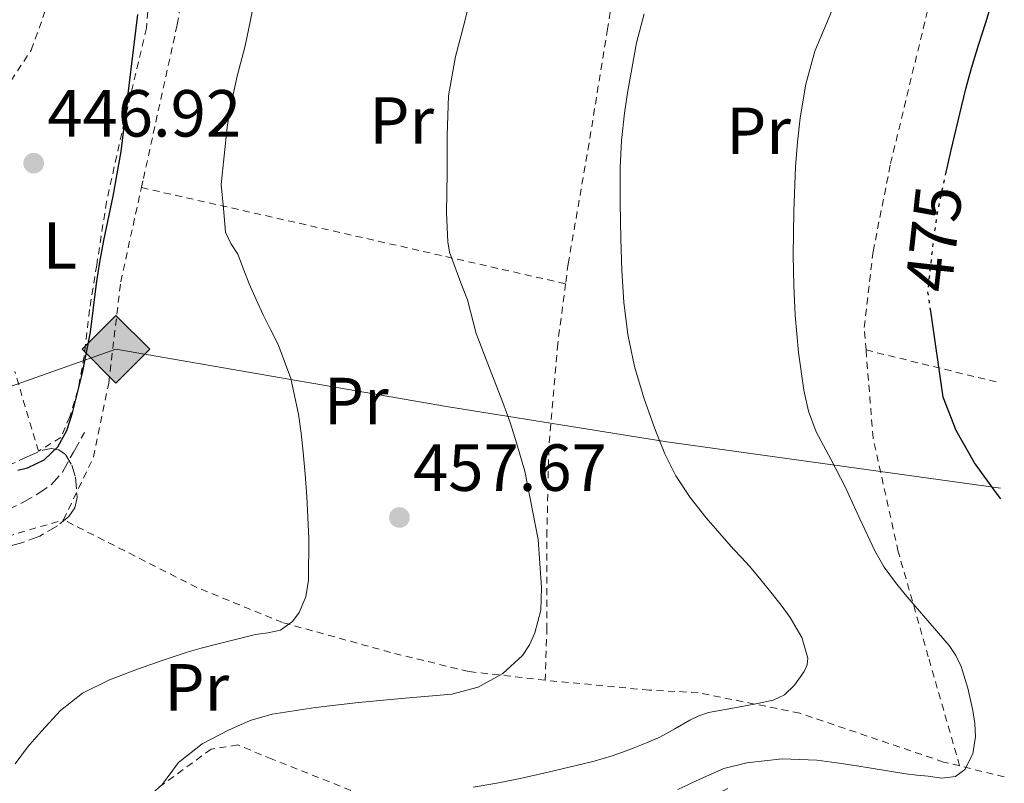
# Model space of a CAD drawing. Units: metres. Extents: x 583091 to 586485, y 4770579 to 4772934.
# Drawn here: x 586330 to 586478, y 4771105 to 4771220 of the extents above; entities that cross this region are included whole.
import ezdxf
from ezdxf.enums import TextEntityAlignment as Align

# ---------------------------------------------------------------- set-up
doc = ezdxf.new("R2010")
doc.units = ezdxf.units.M
doc.header["$MEASUREMENT"] = 0
for name, pattern in [('DGN Style 2', [1.7399219301090239, 1.043953158065414, -0.6959687720436097]), ('DGN Style 3', [2.435890702152634, 1.739921930109024, -0.6959687720436097]), ('DGN Style 5', [1.217945351076317, 0.5219765790327072, -0.6959687720436097])]:
    doc.linetypes.add(name, pattern=pattern)
for name, color, linetype, lineweight in [('Barranco lineal', 142, 'DGN Style 3', 13), ('Cota de curva de nivel directora', 7, 'Continuous', 0), ('Cota de punto acotado terreno', 7, 'Continuous', 0), ('Curva de nivel directora', 30, 'Continuous', 30), ('Curva de nivel directora no vista', 30, 'DGN Style 5', 30), ('Curva de nivel intermedia', 30, 'Continuous', 0), ('Depósito de agua elevado', 4, 'Continuous', 0), ('Etiqueta de uso rústico', 92, 'Continuous', 0), ('Gasoducto', 7, 'Continuous', 13), ('Punto acotado terreno (símbolo)', 7, 'Continuous', 0), ('Registro Gasoducto', 7, 'Continuous', 0), ('Senda', 7, 'DGN Style 3', 0), ('Tela metálica o alambrada', 7, 'DGN Style 2', 0), ('Zona arbolada', 92, 'DGN Style 3', 0)]:
    doc.layers.add(name, color=color, linetype=linetype, lineweight=lineweight)
doc.styles.add('Style-Arial', font='arial.ttf')

# ---------------------------------------------------------------- blocks, each defined once
blk = doc.blocks.new('5PATER')
at = {"layer": 'Barranco lineal', "linetype": 'Continuous', "lineweight": 0}
h = blk.add_hatch(color=51, dxfattribs=at)
edge = h.paths.add_edge_path()
edge.add_ellipse((0, 0), major_axis=(-0.1095731443231308, -0.1110710700762829), ratio=0.9994222409660317, start_angle=0, end_angle=360)
blk = doc.blocks.new('5GASO')
at = {"layer": 'Depósito de agua elevado', "linetype": 'Continuous', "lineweight": 0}
for color, points in [(253, [(0, -0.5090000823999756), (-0.509, -8.239997558519242e-08), (0, 0.5089999176000244), (0.0235, 0.2499999176000244), (0.0234, 0.25), (-0.03160000000000001, 0.2425), (-0.0786, 0.2215), (-0.1176, 0.1855), (-0.1481, 0.135), (-0.1681, 0.07150000000000001), (-0.1746, -0.004), (-0.1681, -0.078), (-0.1481, -0.142), (-0.1166, -0.1935), (-0.0756, -0.23), (-0.0266, -0.252), (0.0294, -0.2595), (0.0295, -0.2595000823999757)]), (253, [(0, -0.5090000823999756), (0.0295, -0.2595000823999757), (0.0294, -0.2595), (0.0784, -0.254), (0.1274, -0.237), (0.1704, -0.212), (0.2024, -0.183), (0.2024, 0.014), (0.0234, 0.014), (0.0234, -0.07100000000000002), (0.1269, -0.07100000000000002), (0.1269, -0.133), (0.1039, -0.15), (0.0779, -0.1635), (0.0509, -0.172), (0.02490000000000001, -0.1745), (-0.0011, -0.172), (-0.0241, -0.1645), (-0.0446, -0.152), (-0.0621, -0.1345), (-0.0786, -0.109), (-0.0901, -0.0775), (-0.09710000000000002, -0.041), (-0.09910000000000002, 0.001), (-0.09710000000000002, 0.0395), (-0.0911, 0.07300000000000001), (-0.0806, 0.1015), (-0.0656, 0.1245), (-0.04760000000000001, 0.142), (-0.0266, 0.155), (-0.0036, 0.1625), (0.0224, 0.165), (0.0549, 0.1595), (0.0829, 0.143), (0.1044, 0.1165), (0.1174, 0.08), (0.1929, 0.099), (0.1849, 0.134), (0.1729, 0.1645), (0.1574, 0.19), (0.1379, 0.2115), (0.1144, 0.2285), (0.08790000000000002, 0.2405), (0.0574, 0.2475000000000001), (0.0234, 0.25), (0.0235, 0.2499999176000244), (0, 0.5089999176000244), (0.509, -8.239997558519242e-08)]), (7, [(0.0295, -0.2595000823999757), (-0.0265, -0.2520000823999757), (-0.0755, -0.2300000823999756), (-0.1165, -0.1935000823999756), (-0.148, -0.1420000823999756), (-0.168, -0.07800008239997559), (-0.1745, -0.004000082399975585), (-0.168, 0.07149991760002442), (-0.148, 0.1349999176000244), (-0.1175, 0.1854999176000244), (-0.0785, 0.2214999176000244), (-0.0315, 0.2424999176000244), (0.0235, 0.2499999176000244), (0.0575, 0.2474999176000244), (0.08800000000000001, 0.2404999176000244), (0.1145, 0.2284999176000244), (0.138, 0.2114999176000244), (0.1575, 0.1899999176000245), (0.173, 0.1644999176000244), (0.185, 0.1339999176000244), (0.193, 0.09899991760002441), (0.1175, 0.07999991760002441), (0.1045, 0.1164999176000244), (0.083, 0.1429999176000244), (0.055, 0.1594999176000245), (0.0225, 0.1649999176000244), (-0.0035, 0.1624999176000244), (-0.0265, 0.1549999176000244), (-0.0475, 0.1419999176000244), (-0.0655, 0.1244999176000244), (-0.0805, 0.1014999176000244), (-0.091, 0.07299991760002442), (-0.097, 0.03949991760002441), (-0.099, 0.0009999176000244148), (-0.097, -0.04100008239997559), (-0.09000000000000001, -0.07750008239997559), (-0.0785, -0.1090000823999756), (-0.062, -0.1345000823999756), (-0.0445, -0.1520000823999756), (-0.024, -0.1645000823999756), (-0.001, -0.1720000823999756), (0.025, -0.1745000823999756), (0.05100000000000001, -0.1720000823999756), (0.078, -0.1635000823999756), (0.104, -0.1500000823999756), (0.127, -0.1330000823999756), (0.127, -0.07100008239997559), (0.0235, -0.07100008239997559), (0.0235, 0.01399991760002442), (0.2025, 0.01399991760002442), (0.2025, -0.1830000823999756), (0.1705, -0.2120000823999756), (0.1275, -0.2370000823999756), (0.0785, -0.2540000823999757)])]:
    blk.add_hatch(color=color, dxfattribs=at).paths.add_polyline_path(points)
at = {"layer": 'Depósito de agua elevado', "color": 7, "linetype": 'Continuous', "lineweight": 0, "flags": 128}
blk.add_lwpolyline([(0, -0.5090000823999756), (0.509, -8.239997558519242e-08), (0, 0.5089999176000244), (-0.509, -8.239997558519242e-08), (0, -0.5090000823999756)], close=True, dxfattribs=at)

msp = doc.modelspace()

# ---------------------------------------------------------------- linework, layer by layer
at = {"layer": 'Curva de nivel directora', "color": 30, "linetype": 'Continuous', "lineweight": 30, "flags": 128}
for points, elevation in [([(586469.509999999, 4771196.590000002), (586470.3400000005, 4771200.330000001), (586471.9000000006, 4771206.890000002), (586472.6200000005, 4771209.800000002), (586473.4099999993, 4771212.7), (586474.489999999, 4771216.130000002), (586475.6, 4771219.560000001), (586476.78, 4771223.590000001), (586476.8600000005, 4771223.87)], 475), ([(586329.9100000008, 4771152.200000001), (586331.3599999992, 4771152.560000001), (586333.8800000005, 4771153.740000002), (586335.8999999989, 4771155.690000001), (586337.26, 4771158.170000001), (586338.1099999994, 4771160.800000002), (586339.6499999994, 4771166.850000001), (586340.8499999997, 4771172.95), (586341.2699999999, 4771176.609999999), (586341.7300000004, 4771180.270000001), (586342.2600000001, 4771183.520000001), (586342.8300000001, 4771186.760000002), (586344.2400000005, 4771193.449999999), (586345.4499999997, 4771200.17), (586346.7100000004, 4771210.470000003), (586347.9699999989, 4771220.760000001)], 450), ([(586477.8199999994, 4771147.880000004), (586477.2000000002, 4771148.730000002), (586473.860000001, 4771153.289999999), (586471.1299999995, 4771158.180000001), (586469.1400000001, 4771163.180000001), (586467.2800000005, 4771176.119999999)], 475)]:
    msp.add_lwpolyline(points, dxfattribs=dict(at, elevation=elevation))
at = {"layer": 'Curva de nivel directora no vista', "color": 30, "linetype": 'DGN Style 5', "lineweight": 30, "elevation": 475, "flags": 128}
msp.add_lwpolyline([(586467.2800000005, 4771176.119999999), (586466.8600000005, 4771179.000000001), (586467.2899999995, 4771182.880000001), (586467.7099999997, 4771186.760000002), (586468.2100000003, 4771190.270000001), (586468.8799999988, 4771193.750000001), (586469.509999999, 4771196.590000002)], dxfattribs=at)
at = {"layer": 'Curva de nivel intermedia', "color": 30, "linetype": 'Continuous', "lineweight": 0, "flags": 128}
for points, elevation in [([(586396.7300000016, 4771179.98), (586394.8800000009, 4771185.020000001), (586394.6100000005, 4771186.569999999), (586394.4000000001, 4771190.92), (586394.5299999998, 4771196.909999999), (586394.5299999998, 4771202.57), (586394.730000001, 4771208.519999999), (586395.7700000004, 4771214.429999999), (586397.0900000014, 4771219.369999998), (586398.4300000002, 4771224.999999999)], 460), ([(586329.5000000017, 4771108), (586331.3800000015, 4771110.539999999), (586333.4500000012, 4771112.92), (586336.3200000012, 4771116.029999999), (586339.6100000015, 4771118.640000001), (586343.6900000006, 4771120.640000001), (586347.9199999997, 4771122.24), (586351.63, 4771123.57), (586355.3700000017, 4771124.8), (586357.5100000007, 4771125.399999999), (586359.660000001, 4771125.980000001), (586362.6600000006, 4771126.74), (586365.6600000003, 4771127.48), (586367.54, 4771127.71), (586369.4199999998, 4771128.119999999), (586371.2400000015, 4771129.409999999), (586372.2600000007, 4771130.759999999), (586373.2599999999, 4771133.140000001), (586373.650000001, 4771135.630000002), (586373.7100000014, 4771141.939999999), (586373.4100000019, 4771148.249999999), (586373.1500000004, 4771151.59), (586372.8600000021, 4771154.92), (586372.5500000013, 4771157.769999999), (586372.1600000003, 4771160.619999998), (586370.970000001, 4771165.970000001), (586369.0700000012, 4771171.130000001), (586367.9500000014, 4771173.350000001), (586366.8300000015, 4771175.560000001), (586365.7699999998, 4771177.880000001), (586364.7300000004, 4771180.220000001), (586363.860000001, 4771182.460000001), (586363.0100000015, 4771184.709999999), (586361.9600000011, 4771186.33), (586361.1800000009, 4771188.009999999), (586360.8300000001, 4771191.59), (586360.4800000014, 4771195.159999999), (586361.4100000013, 4771203.82), (586361.8899999994, 4771206.889999999), (586362.9300000012, 4771211.470000002), (586364.1300000014, 4771216.029999998), (586364.9100000014, 4771219.909999999), (586365.6800000004, 4771223.800000001)], 455.0000000000001), ([(586419.3400000003, 4771109.189999999), (586420.9200000007, 4771109.769999999), (586422.4900000021, 4771110.380000001), (586424.5199999993, 4771111.179999999), (586426.5399999998, 4771112.01), (586428.7999999997, 4771113.250000001), (586431.0400000016, 4771114.569999999), (586432.4100000017, 4771115.230000001), (586433.8400000001, 4771115.710000002), (586436.3500000001, 4771116.189999999), (586438.8600000002, 4771116.65), (586441.2300000017, 4771117.109999998), (586443.600000001, 4771117.609999999), (586445.2900000007, 4771118.409999999), (586446.7700000005, 4771119.869999999), (586448.2400000013, 4771121.880000001), (586448.6700000004, 4771122.9), (586448.770000001, 4771123.930000001), (586447.8800000014, 4771127.029999998), (586446.1400000001, 4771130.039999999), (586444.8000000013, 4771131.87), (586443.4199999999, 4771133.609999998), (586441.7400000013, 4771135.699999998), (586440.0100000014, 4771137.75), (586438.8300000011, 4771139.039999999), (586437.6300000009, 4771140.31), (586435.540000001, 4771142.659999999), (586433.4900000013, 4771145.050000001), (586431.0700000006, 4771148.090000001), (586428.9299999992, 4771151.340000001), (586427.2500000007, 4771154.680000001), (586425.8700000015, 4771158.150000001), (586424.1600000017, 4771162.92), (586422.72, 4771167.789999999), (586421.6900000018, 4771172.609999998), (586421.0900000005, 4771177.480000001), (586420.7999999999, 4771182.250000001), (586420.6400000012, 4771187.019999999), (586420.5499999997, 4771192.359999998), (586420.5700000019, 4771197.710000002), (586420.7700000008, 4771201.810000001), (586421.2000000001, 4771205.91), (586421.6700000018, 4771208.99), (586422.2200000016, 4771212.059999999), (586423.0199999994, 4771216.51), (586424.1700000007, 4771220.859999999)], 465.0000000000002), ([(586473.6100000006, 4771109.489999998), (586474.0000000016, 4771112.109999998), (586473.9200000013, 4771114.08), (586473.6100000006, 4771116.039999999), (586472.8900000008, 4771119.38), (586471.8700000015, 4771122.67), (586471.0800000003, 4771124.310000001), (586470.0499999999, 4771125.789999999), (586467.4900000006, 4771128.759999998), (586464.9300000013, 4771131.74), (586463.4400000004, 4771133.499999999), (586461.9699999997, 4771135.27), (586460.2799999999, 4771137.580000001), (586458.8499999995, 4771140.06), (586456.6000000008, 4771144.869999999), (586454.4100000004, 4771149.710000001), (586452.230000001, 4771153.83), (586450.0600000006, 4771157.99), (586448.9100000019, 4771161.060000001), (586448.1699999997, 4771164.249999999), (586447.3700000017, 4771169.880000001), (586446.8900000012, 4771175.529999999), (586446.6800000012, 4771180.009999999), (586446.5899999995, 4771184.49), (586446.6900000002, 4771191.180000001), (586446.9600000004, 4771197.859999999), (586447.230000001, 4771201.539999999), (586447.6500000012, 4771205.210000001), (586448.4800000004, 4771210.289999999), (586449.8700000007, 4771215.26), (586452.4099999999, 4771221.310000001)], 470), ([(586351.5400000006, 4771104.739999999), (586354.0900000009, 4771108.219999999), (586357.6300000015, 4771111.029999999), (586361.6300000002, 4771113.080000001), (586364.8500000011, 4771114.509999999), (586368.1900000004, 4771115.499999999), (586374.6800000014, 4771116.46), (586381.1800000013, 4771117.24), (586388.1999999998, 4771117.869999998), (586395.2300000016, 4771118.51), (586399.1800000012, 4771119.539999999), (586402.9100000019, 4771121.59), (586405.850000001, 4771124.289999999), (586406.9200000018, 4771125.899999999), (586407.7300000008, 4771127.71), (586408.5900000014, 4771131.119999998), (586408.7300000022, 4771134.55), (586408.4800000018, 4771138.15), (586408.2200000003, 4771141.749999999), (586406.1900000008, 4771152.039999999), (586404.9700000003, 4771156.3), (586404.0000000002, 4771159.359999998), (586402.8899999994, 4771162.38), (586400.8900000012, 4771167.57), (586398.8799999995, 4771172.76), (586397.5800000009, 4771177.829999999), (586396.7300000016, 4771179.98)], 460), ([(586398.4500000003, 4771104.52), (586401.990000001, 4771105.09), (586405.5000000001, 4771105.820000002), (586409.7300000013, 4771106.749999999), (586413.9500000014, 4771107.740000002), (586416.6600000004, 4771108.409999999), (586419.3400000003, 4771109.189999999)], 465.0000000000001), ([(586429.230000001, 4771104.140000001), (586432.6500000008, 4771105.73), (586436.14, 4771107.289999999), (586439.6300000013, 4771108.17), (586444.9100000008, 4771108.77), (586450.1700000003, 4771108.539999999), (586453.180000001, 4771108.15), (586456.1700000018, 4771107.71), (586458.0200000001, 4771107.41), (586463.520000001, 4771106.489999999), (586465.2100000008, 4771106.319999999), (586466.9100000017, 4771106.149999999), (586468.9600000014, 4771105.869999998), (586471.010000001, 4771106.119999998), (586472.4000000014, 4771107.140000001), (586473.6100000006, 4771109.489999998)], 470)]:
    msp.add_lwpolyline(points, dxfattribs=dict(at, elevation=elevation))
at = {"layer": 'Gasoducto', "color": 7, "linetype": 'Continuous', "lineweight": 13}
msp.add_polyline3d([(586101.5100000015, 4771163.11, 468.8899999999995), (586122.7399999991, 4771161.449999999, 468.179999999993), (586146.620000002, 4771159.790000001, 464.3800000000047), (586167.5199999987, 4771155.480000001, 456.3000000000029), (586185.1000000006, 4771153.82, 449.9600000000065), (586208.6599999993, 4771152.16, 442.8000000000029), (586239.1700000018, 4771152.819999999, 442.5399999999936), (586245.3884628953, 4771152.924460344, 443.474000000002), (586259.4099999992, 4771153.159999999, 445.5800000000018), (586282.1947077722, 4771153.423545514, 448.7744999999995), (586287.9400000012, 4771153.49, 449.5800000000018), (586300.5399999988, 4771154.810000001, 450.8000000000029), (586344.6600000013, 4771170.400000001, 450.8000000000029), (586394.4200000009, 4771161.78, 458.8699999999953), (586427.5900000009, 4771156.470000002, 465.2100000000065), (586477.7999999998, 4771149.480000001, 475)], dxfattribs=at)
at = {"layer": 'Senda', "color": 7, "linetype": 'DGN Style 3', "lineweight": 0}
msp.add_polyline3d([(586290.4899999988, 4771101.150000001, 449.2499999999999), (586291.269999999, 4771106.210000002, 449.3699999999953), (586292.0500000012, 4771111.260000002, 449.5700000000071), (586293.0300000003, 4771115.590000001, 449.6300000000047), (586294.3799999983, 4771119.850000001, 449.7599999999949), (586296.3500000017, 4771124.520000001, 450.0899999999965), (586297.6700000005, 4771126.670000001, 450.2700000000042), (586299.2899999988, 4771128.650000001, 450.4499999999971), (586302.2699999983, 4771131.320000002, 450.75), (586305.5300000017, 4771133.550000001, 451.0099999999948), (586310.9600000009, 4771136.890000002, 451.1600000000037), (586316.4599999995, 4771140.110000002, 451.2200000000012), (586319.5399999997, 4771141.82, 451.2700000000041), (586322.6499999987, 4771143.470000001, 451.3099999999977), (586325.4099999992, 4771144.790000001, 451.2599999999948), (586328.1700000018, 4771146.080000001, 451.1199999999953), (586330.5599999991, 4771147.300000002, 450.9199999999984), (586332.8900000004, 4771148.62, 450.7400000000054), (586334.9899999968, 4771150.040000002, 450.6600000000035), (586336.6099999996, 4771151.920000002, 450.5800000000017), (586338.2699999983, 4771154.900000001, 450.4499999999971), (586339.9299999989, 4771157.890000002, 450.3200000000071)], dxfattribs=at)
at = {"layer": 'Tela metálica o alambrada', "color": 7, "linetype": 'DGN Style 2', "lineweight": 0, "extrusion": (-0.01023712088049768, 0.6013621309023771, 0.7989110018472836), "elevation": 2863575.265904379, "flags": 128}
msp.add_lwpolyline([(-667472.8990195949, -3802962.062715798), (-667497.3708248961, -3802954.580787883), (-667536.4834811708, -3802942.593076713)], dxfattribs=at)
at = {"layer": 'Tela metálica o alambrada', "color": 7, "linetype": 'DGN Style 2', "lineweight": 0, "extrusion": (-0.164585860340319, 0.04038715375970437, 0.985535576418846), "elevation": 96638.09723054657, "flags": 128}
msp.add_lwpolyline([(-4773463.74289381, -559198.9774911752), (-4773463.74289381, -559178.0296655125)], dxfattribs=at)
at = {"layer": 'Tela metálica o alambrada', "color": 7, "linetype": 'DGN Style 2', "lineweight": 0, "extrusion": (-0.1604540219063491, 0.03963596374022316, 0.9862471785675541), "elevation": 95468.6230052599, "flags": 128}
msp.add_lwpolyline([(-4772524.639863992, -566836.9620554576), (-4772524.639863992, -566843.9805738206)], dxfattribs=at)
at = {"layer": 'Tela metálica o alambrada', "color": 7, "linetype": 'DGN Style 2', "lineweight": 0}
for points in [[(586348.5, 4771194.720000001, 453.070000000007), (586348.7999999998, 4771196.08, 453.070000000007), (586353.8899999997, 4771219.24, 453.0200000000041), (586359.0499999998, 4771249.560000001, 454.3000000000029), (586377.1299999999, 4771257.199999999, 456.2599999999948), (586394.7000000002, 4771264.640000001, 457.9499999999971), (586411.3899999997, 4771271.880000001, 459.6199999999953), (586427.0499999998, 4771271.949999999, 462.6199999999953)], [(586427.0499999998, 4771271.949999999, 462.6199999999953), (586422.6200000001, 4771243.470000001, 463.7100000000065), (586418.6500000004, 4771218.619999999, 464.320000000007), (586415.8700000001, 4771201.4, 464.6399999999995), (586412.7300000004, 4771183.26, 464.8600000000006), (586412.3399999999, 4771180.25, 464.7799999999989)], [(586457.5499999998, 4771170.279999999, 473.5800000000018), (586457.2800000003, 4771173.689999999, 473.7799999999989), (586458.6100000005, 4771185.109999999, 473.8399999999965), (586461.25, 4771198.33, 474), (586468.0800000001, 4771226.65, 473.5200000000041), (586472.8899999997, 4771242.710000001, 473.0899999999965), (586476.4900000002, 4771252.779999999, 472.75)], [(586327.9199999999, 4771209.359999999, 446.5), (586331.9199999999, 4771215.42, 447.25), (586334.0499999998, 4771221.359999999, 447.7599999999948), (586335.7599999999, 4771227, 448.3999999999942), (586338.1900000004, 4771230.99, 448.9799999999959), (586341.5499999998, 4771234.32, 449.4600000000065), (586344.4800000004, 4771235.640000001, 450.429999999993), (586347.5300000003, 4771236.01, 450.6999999999971), (586349.6100000005, 4771234.83, 451.3899999999995), (586350.1100000005, 4771229.880000001, 451.6999999999971), (586349.2599999999, 4771218.699999999, 451.7599999999948), (586345.9199999999, 4771204.619999999, 451.6199999999953), (586343.25, 4771192.600000001, 451.0899999999965), (586341.7699999996, 4771183.07, 450.8500000000058), (586340.6900000004, 4771176.359999999, 450.5099999999948), (586339.8899999997, 4771169.310000001, 450.4600000000065), (586338.9400000004, 4771164.220000001, 450.1000000000058), (586337.7100000001, 4771160.220000001, 449.8999999999942), (586336.3700000001, 4771157.130000001, 449.5500000000029), (586333.0099999999, 4771155.050000001, 449.0399999999936)], [(586336.7800000003, 4771144.730000001, 451.6499999999942), (586341.29, 4771154.189999999, 451.570000000007), (586343.5800000001, 4771165.310000001, 451.6600000000035), (586345.3899999997, 4771180.539999999, 453.0399999999936), (586348.5, 4771194.720000001, 453.070000000007)], [(586412.3399999999, 4771180.25, 464.7799999999989), (586411.1500000004, 4771171.24, 464.5099999999948), (586409.8200000003, 4771155.52, 463.7599999999948), (586409.5300000003, 4771143.130000001, 462.0500000000029), (586409.5300000003, 4771128.49, 460.8800000000047), (586409.2599999999, 4771120.59, 460.7799999999989)], [(586471.6399999997, 4771107.689999999, 469.3600000000006), (586466.9199999999, 4771124.119999999, 470.7799999999989), (586462.4100000003, 4771139.92, 472.0200000000041), (586458.6100000005, 4771157.039999999, 472.8300000000018), (586457.5499999998, 4771170.279999999, 473.5800000000018)], [(586333.0099999999, 4771155.050000001, 449.0399999999936), (586329.4400000004, 4771167.050000001, 448.3399999999965)], [(586293.5, 4771102.57, 451.6000000000058), (586294.54, 4771108.779999999, 451.6300000000047), (586296.2699999996, 4771116.029999999, 451.6499999999942), (586299.25, 4771122.539999999, 451.679999999993), (586303.5, 4771128.850000001, 451.8099999999977), (586309.1799999997, 4771133.470000001, 451.9799999999959), (586315.8899999997, 4771137.25, 452.320000000007), (586323.04, 4771140.060000001, 452.3999999999942), (586328.2999999998, 4771142.210000001, 452.3399999999965), (586336.7800000003, 4771144.730000001, 451.6499999999942)], [(586409.2599999999, 4771120.59, 460.7799999999989), (586397.7400000002, 4771121.9, 459.4700000000012), (586385.9800000004, 4771124.779999999, 457.3899999999995), (586369.7400000002, 4771129.279999999, 454.9600000000065), (586356.8499999996, 4771134.539999999, 453.25), (586336.7800000003, 4771144.730000001, 451.6499999999942)], [(586471.6399999997, 4771107.689999999, 469.3600000000006), (586469.2300000004, 4771108.279999999, 468.9400000000023), (586447.5800000001, 4771115.630000001, 466.8000000000029), (586432.2699999996, 4771118.730000001, 464.179999999993), (586424.8899999997, 4771119.100000001, 463.4900000000052), (586409.2599999999, 4771120.59, 460.7799999999989)], [(586436.7699999996, 4771104.300000001, 473.7200000000012), (586430.7599999999, 4771101.480000001, 473.6199999999953), (586423.9500000002, 4771097.720000001, 473.0899999999965), (586415.5300000003, 4771095.850000001, 472.0200000000041), (586405.7400000002, 4771096.960000001, 470.6100000000006), (586393.4400000004, 4771100.57, 469.25), (586381.6399999997, 4771103.369999999, 465.7599999999948), (586368.1600000003, 4771108.720000001, 463.679999999993), (586362.9900000002, 4771110.850000001, 462.4799999999959), (586359, 4771110.210000001, 461.5399999999936), (586351.2300000004, 4771104.560000001, 460.8000000000029), (586342.8799999999, 4771096.930000001, 459.4900000000052), (586336.8600000005, 4771091.310000001, 458.3899999999995)]]:
    msp.add_polyline3d(points, dxfattribs=at)
at = {"layer": 'Zona arbolada', "color": 92, "linetype": 'DGN Style 3', "lineweight": 0}
msp.add_polyline3d([(586327.9199999999, 4771152.630000001, 451.7799999999989), (586331.3099999996, 4771154.220000001, 451.6199999999953), (586333.6799999997, 4771155.199999999, 451.570000000007), (586334.9000000004, 4771155.439999999, 451.6100000000006), (586336.0800000001, 4771155.26, 451.6999999999971), (586337.0700000003, 4771154.58, 451.9600000000065), (586338.0199999996, 4771152.960000001, 452.6499999999942), (586338.5599999996, 4771151.130000001, 453.2299999999959), (586338.8399999999, 4771148.060000001, 453.7299999999959), (586338.4699999997, 4771146.529999999, 453.9100000000035), (586337.5800000001, 4771145.210000001, 454.0200000000041), (586335.8899999997, 4771143.810000001, 454.0899999999965), (586333.1900000004, 4771142.289999999, 454.1399999999995), (586330.2999999998, 4771141.199999999, 454.0800000000018), (586326.3099999996, 4771140.199999999, 453.7700000000041)], dxfattribs=at)
msp.add_polyline3d([(586327.9199999999, 4771152.630000001, 451.7799999999989), (586331.3099999996, 4771154.220000001, 451.6199999999953), (586333.6799999997, 4771155.199999999, 451.570000000007), (586334.9000000004, 4771155.439999999, 451.6100000000006), (586336.0800000001, 4771155.26, 451.6999999999971), (586337.0700000003, 4771154.58, 451.9600000000065), (586338.0199999996, 4771152.960000001, 452.6499999999942), (586338.5599999996, 4771151.130000001, 453.2299999999959), (586338.8399999999, 4771148.060000001, 453.7299999999959), (586338.4699999997, 4771146.529999999, 453.9100000000035), (586337.5800000001, 4771145.210000001, 454.0200000000041), (586335.8899999997, 4771143.810000001, 454.0899999999965), (586333.1900000004, 4771142.289999999, 454.1399999999995), (586330.2999999998, 4771141.199999999, 454.0800000000018), (586326.3099999996, 4771140.199999999, 453.7700000000041)], dxfattribs=at)

# ---------------------------------------------------------------- block references
at = {"layer": 'Punto acotado terreno (símbolo)', "color": 7, "linetype": 'Continuous', "lineweight": 0, "xscale": 10, "yscale": 10, "zscale": 10}
for p in [(586332.289999999, 4771198.390000001, 446.9199999999983), (586387.3299999981, 4771145.080000003, 457.6699999999983)]:
    msp.add_blockref('5PATER', p, dxfattribs=at)
at = {"layer": 'Registro Gasoducto', "color": 7, "linetype": 'Continuous', "lineweight": 0, "xscale": 10, "yscale": 10, "zscale": 10}
msp.add_blockref('5GASO', (586344.6600000013, 4771170.400000001, 450.8000000000029), dxfattribs=at)

# ---------------------------------------------------------------- texts
at = {"layer": 'Cota de curva de nivel directora', "color": 7, "linetype": 'Continuous', "lineweight": 0, "style": 'Style-Arial'}
msp.add_text('475', height=7.000000000000002, rotation=83.76356, dxfattribs=at).set_placement((586467.7419739971, 4771187.03939156, 475), align=Align.MIDDLE_CENTER)
at = {"layer": 'Cota de punto acotado terreno', "color": 7, "linetype": 'Continuous', "lineweight": 0, "style": 'Style-Arial'}
for s, p in [('446.92', (586334.339999999, 4771202.390000002, 446.9199999999983)), ('457.67', (586389.3799999983, 4771149.08, 457.6699999999983))]:
    msp.add_text(s, height=7.000000000000002, dxfattribs=at).set_placement(p)
at = {"layer": 'Etiqueta de uso rústico', "color": 92, "linetype": 'Continuous', "lineweight": 0, "style": 'Style-Arial'}
for s, p in [('Pr', (586387.6754566082, 4771204.810010002, 458.4499999999971)), ('Pr', (586441.3754566085, 4771203.260009999, 468.2799999999989)), ('L', (586336.2214203823, 4771186.010010001, 448.4600000000065)), ('Pr', (586380.8354566086, 4771162.600009999, 456.0099999999948)), ('Pr', (586356.8354566094, 4771119.520010002, 456.6300000000047))]:
    msp.add_text(s, height=7.000000000000002, dxfattribs=at).set_placement(p, align=Align.MIDDLE_CENTER)

doc.saveas('drawing.dxf')
